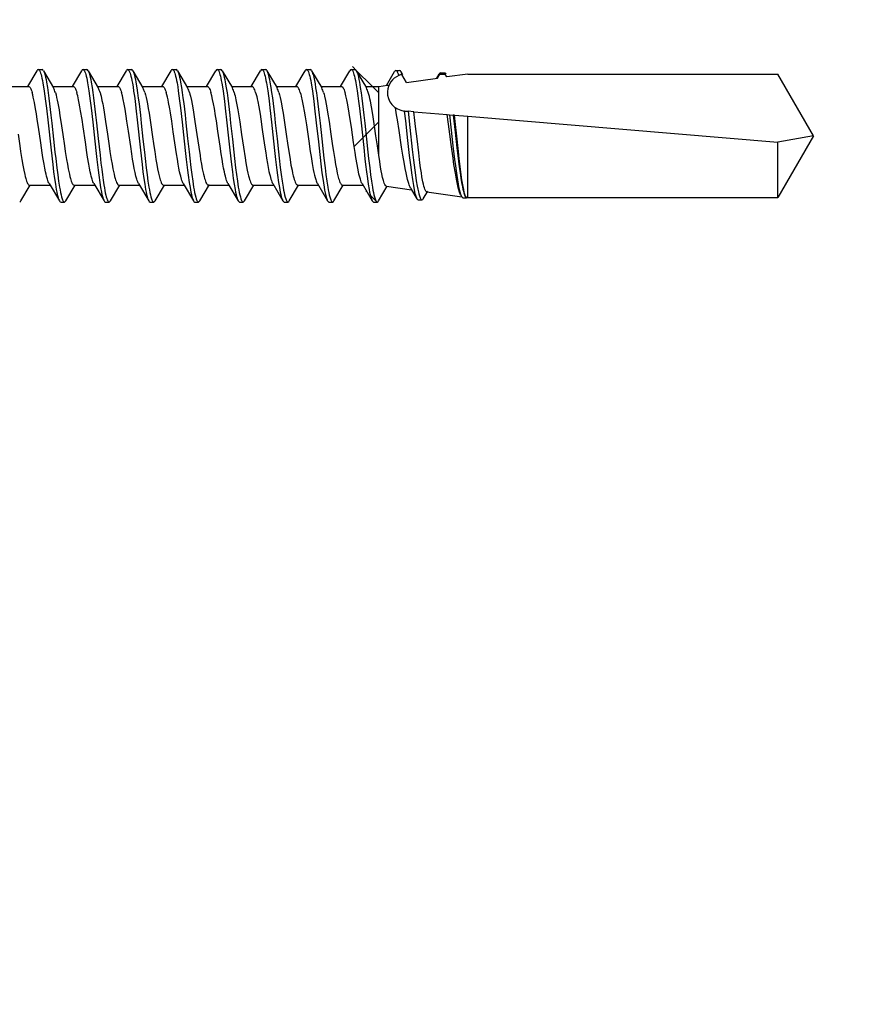
# Model space of a CAD drawing. Units: millimetres. Extents: x -180 to 14402, y -7911 to 6.
# Drawn here: x 963 to 997, y -2800 to -2760 of the extents above; entities that cross this region are included whole.
import ezdxf

# ---------------------------------------------------------------- set-up
doc = ezdxf.new("R2010")
doc.units = ezdxf.units.MM
doc.layers.get('0').update_dxf_attribs({"color": 1})
doc.layers.add('S-CONNECTORS', color=7, linetype='Continuous')
doc.layers.add('S-MATERIALS', color=2, linetype='Continuous')

# ---------------------------------------------------------------- blocks, each defined once
blk = doc.blocks.new('SDT14-S19-5.5x186')
at = {"ltscale": 0.018589}
blk.add_line((149.018, 1.995), (149.395, 2.635), dxfattribs=at)
at = {"ltscale": 0.003751}
for p, q in [((149.448, 2.68), (149.598, 2.68)), ((153.068, 2.68), (153.218, 2.68)), ((156.688, 2.68), (156.838, 2.68)), ((158.499, 2.68), (158.649, 2.68)), ((162.118, 2.68), (162.268, 2.68)), ((163.927, 2.643), (164.077, 2.643)), ((152.163, -2.68), (152.313, -2.68)), ((153.973, -2.68), (154.123, -2.68)), ((155.783, -2.68), (155.933, -2.68)), ((161.214, -2.68), (161.364, -2.68)), ((163.023, -2.68), (163.173, -2.68)), ((164.832, -2.597), (164.982, -2.597))]:
    blk.add_line(p, q, dxfattribs=at)
at = {"ltscale": 0.020314}
for p, q in [((149.651, 2.635), (150.065, 1.935)), ((151.462, 2.635), (151.875, 1.935)), ((158.702, 2.635), (159.115, 1.936))]:
    blk.add_line(p, q, dxfattribs=at)
at = {"ltscale": 0.018582}
blk.add_line((150.828, 1.995), (151.205, 2.635), dxfattribs=at)
at = {"ltscale": 0.003749}
for p, q in [((151.259, 2.68), (151.409, 2.68)), ((160.308, 2.68), (160.458, 2.68))]:
    blk.add_line(p, q, dxfattribs=at)
at = {"ltscale": 0.018416}
blk.add_line((152.641, 2.001), (153.015, 2.635), dxfattribs=at)
at = {"ltscale": 0.020316}
blk.add_line((153.271, 2.635), (153.685, 1.935), dxfattribs=at)
at = {"ltscale": 0.018586}
blk.add_line((154.448, 1.995), (154.825, 2.635), dxfattribs=at)
at = {"ltscale": 0.00375}
for p, q in [((154.879, 2.68), (155.029, 2.68)), ((150.353, -2.68), (150.503, -2.68)), ((157.593, -2.68), (157.743, -2.68)), ((159.403, -2.68), (159.553, -2.68))]:
    blk.add_line(p, q, dxfattribs=at)
at = {"ltscale": 0.020313}
for p, q in [((155.082, 2.635), (155.495, 1.935)), ((156.891, 2.635), (157.305, 1.935))]:
    blk.add_line(p, q, dxfattribs=at)
at = {"ltscale": 0.018591}
blk.add_line((156.257, 1.995), (156.635, 2.635), dxfattribs=at)
at = {"ltscale": 0.018587}
blk.add_line((158.068, 1.995), (158.445, 2.635), dxfattribs=at)
at = {"ltscale": 0.018584}
for p, q in [((159.877, 1.995), (160.255, 2.635)), ((148.746, -2.635), (149.124, -1.995))]:
    blk.add_line(p, q, dxfattribs=at)
at = {"ltscale": 0.020306}
blk.add_line((160.511, 2.635), (160.924, 1.935), dxfattribs=at)
at = {"ltscale": 0.018557}
blk.add_line((161.688, 1.996), (162.065, 2.635), dxfattribs=at)
at = {"ltscale": 0.020307}
for p, q in [((162.321, 2.635), (162.734, 1.935)), ((160.747, -1.935), (161.16, -2.635))]:
    blk.add_line(p, q, dxfattribs=at)
at = {"ltscale": 0.016094}
blk.add_line((163.546, 2.042), (163.873, 2.597), dxfattribs=at)
at = {"ltscale": 0.003177}
blk.add_line((164.131, 2.597), (164.195, 2.487), dxfattribs=at)
at = {"ltscale": 0.009501}
blk.add_line((164.361, 2.153), (164.171, 2.482), dxfattribs=at)
at = {"ltscale": 0.000451268}
blk.add_line((164.177, 2.484), (164.195, 2.487), dxfattribs=at)
at = {"ltscale": 0.005244}
blk.add_line((165.575, 2.323), (165.681, 2.504), dxfattribs=at)
at = {"ltscale": 0.004955}
blk.add_line((165.61, 2.328), (165.709, 2.5), dxfattribs=at)
at = {"ltscale": 0.002148}
blk.add_line((165.709, 2.5), (165.795, 2.5), dxfattribs=at)
at = {"ltscale": 0.003752}
for p, q in [((165.737, 2.551), (165.887, 2.551)), ((165.795, 2.5), (165.945, 2.5))]:
    blk.add_line(p, q, dxfattribs=at)
at = {"ltscale": 0.00343}
blk.add_line((165.987, 2.381), (165.918, 2.5), dxfattribs=at)
at = {"ltscale": 0.021374}
blk.add_line((166.833, 2.5), (165.987, 2.381), dxfattribs=at)
at = {"ltscale": 0.313915}
for p, q in [((166.833, 2.5), (179.39, 2.5)), ((166.833, -2.5), (179.39, -2.5))]:
    blk.add_line(p, q, dxfattribs=at)
at = {"ltscale": 0.072169}
for q in [(179.39, 2.5), (179.39, -2.5)]:
    blk.add_line((180.833, 0), q, dxfattribs=at)
at = {"ltscale": 0.020826}
for p, q in [((148.22, 1.995), (149.053, 1.995)), ((155.46, 1.995), (156.293, 1.995))]:
    blk.add_line(p, q, dxfattribs=at)
at = {"ltscale": 0.020839}
for p, q in [((150.029, 1.995), (150.863, 1.995)), ((153.649, 1.995), (154.483, 1.995)), ((159.949, -1.995), (160.783, -1.995))]:
    blk.add_line(p, q, dxfattribs=at)
at = {"ltscale": 0.020827}
blk.add_line((151.84, 1.995), (152.673, 1.995), dxfattribs=at)
at = {"ltscale": 0.020837}
blk.add_line((157.269, 1.995), (158.103, 1.995), dxfattribs=at)
at = {"ltscale": 0.020831}
blk.add_line((159.08, 1.995), (159.913, 1.995), dxfattribs=at)
at = {"ltscale": 0.020842}
for p, q in [((160.889, 1.995), (161.723, 1.995)), ((158.139, -1.995), (158.973, -1.995))]:
    blk.add_line(p, q, dxfattribs=at)
at = {"ltscale": 0.013353}
blk.add_line((162.699, 1.995), (163.233, 1.995), dxfattribs=at)
at = {"ltscale": 0.008834}
blk.add_line((163.233, 1.995), (163.583, 2.044), dxfattribs=at)
at = {"ltscale": 0.006105}
blk.add_line((163.233, 1.751), (163.233, 1.995), dxfattribs=at)
at = {"ltscale": 0.031513}
blk.add_line((164.361, 2.153), (165.61, 2.328), dxfattribs=at)
at = {"ltscale": 0.063435}
blk.add_line((163.233, -0.787), (163.233, 1.751), dxfattribs=at)
at = {"ltscale": 8.49959e-05}
blk.add_line((164.271, 1.003), (164.268, 1.003), dxfattribs=at)
at = {"ltscale": 0.003715}
blk.add_line((164.271, 1.003), (164.419, 0.99), dxfattribs=at)
at = {"ltscale": 0.00576}
blk.add_line((164.649, 0.971), (164.419, 0.99), dxfattribs=at)
at = {"ltscale": 0.033826}
blk.add_line((164.649, 0.971), (165.997, 0.859), dxfattribs=at)
at = {"ltscale": 0.002378}
blk.add_line((165.997, 0.859), (166.092, 0.851), dxfattribs=at)
at = {"ltscale": 0.003803}
blk.add_line((166.092, 0.851), (166.244, 0.839), dxfattribs=at)
at = {"ltscale": 0.001471}
blk.add_line((166.302, 0.834), (166.244, 0.839), dxfattribs=at)
at = {"ltscale": 0.013321}
blk.add_line((166.302, 0.834), (166.833, 0.79), dxfattribs=at)
at = {"ltscale": 0.082239}
blk.add_line((166.833, -2.5), (166.833, 0.79), dxfattribs=at)
at = {"ltscale": 0.314999}
blk.add_line((166.833, 0.79), (179.39, -0.255), dxfattribs=at)
at = {"ltscale": 0.036641}
blk.add_line((180.833, 0), (179.39, -0.255), dxfattribs=at)
at = {"ltscale": 0.056137}
blk.add_line((179.39, -2.5), (179.39, -0.255), dxfattribs=at)
at = {"ltscale": 0.020312}
for p, q in [((149.887, -1.935), (150.3, -2.635)), ((151.697, -1.935), (152.11, -2.635)), ((155.317, -1.935), (155.73, -2.635))]:
    blk.add_line(p, q, dxfattribs=at)
at = {"ltscale": 0.020309}
for p, q in [((153.507, -1.935), (153.92, -2.635)), ((157.127, -1.935), (157.54, -2.635)), ((162.557, -1.935), (162.97, -2.635))]:
    blk.add_line(p, q, dxfattribs=at)
at = {"ltscale": 0.019125}
blk.add_line((155.986, -2.635), (156.375, -1.976), dxfattribs=at)
at = {"ltscale": 0.020308}
blk.add_line((158.937, -1.935), (159.35, -2.635), dxfattribs=at)
at = {"ltscale": 0.020832}
blk.add_line((149.089, -1.995), (149.922, -1.995), dxfattribs=at)
at = {"ltscale": 0.018578}
for p, q in [((150.556, -2.635), (150.934, -1.995)), ((154.176, -2.635), (154.554, -1.995))]:
    blk.add_line(p, q, dxfattribs=at)
at = {"ltscale": 0.02084}
blk.add_line((150.899, -1.995), (151.733, -1.995), dxfattribs=at)
at = {"ltscale": 0.018579}
for p, q in [((152.366, -2.635), (152.744, -1.995)), ((157.796, -2.635), (158.174, -1.995)), ((159.606, -2.635), (159.984, -1.995))]:
    blk.add_line(p, q, dxfattribs=at)
at = {"ltscale": 0.020834}
blk.add_line((152.709, -1.995), (153.542, -1.995), dxfattribs=at)
at = {"ltscale": 0.020841}
blk.add_line((154.519, -1.995), (155.353, -1.995), dxfattribs=at)
at = {"ltscale": 0.020836}
blk.add_line((156.329, -1.995), (157.162, -1.995), dxfattribs=at)
at = {"ltscale": 0.018585}
blk.add_line((161.417, -2.635), (161.794, -1.995), dxfattribs=at)
at = {"ltscale": 0.020833}
blk.add_line((161.759, -1.995), (162.592, -1.995), dxfattribs=at)
at = {"ltscale": 0.017185}
blk.add_line((163.226, -2.635), (163.576, -2.043), dxfattribs=at)
at = {"ltscale": 0.025632}
blk.add_line((163.544, -2.039), (164.559, -2.181), dxfattribs=at)
at = {"ltscale": 0.012571}
blk.add_line((164.522, -2.117), (164.777, -2.551), dxfattribs=at)
at = {"ltscale": 0.009062}
blk.add_line((165.037, -2.55), (165.221, -2.238), dxfattribs=at)
at = {"ltscale": 0.035739}
blk.add_line((165.174, -2.267), (166.59, -2.466), dxfattribs=at)
at = {"ltscale": 0.001418}
blk.add_line((166.556, -2.409), (166.585, -2.458), dxfattribs=at)
at = {"ltscale": 0.003753}
blk.add_line((166.642, -2.506), (166.792, -2.506), dxfattribs=at)
at = {"ltscale": 0.000852813}
blk.add_line((166.8, -2.495), (166.833, -2.5), dxfattribs=at)
for points in [[(149.448, 2.68), (149.461, 2.678), (149.474, 2.67), (149.486, 2.657), (149.499, 2.64), (149.512, 2.615), (149.525, 2.586), (149.542, 2.539), (149.559, 2.485), (149.578, 2.413), (149.596, 2.334), (149.616, 2.239), (149.635, 2.136), (149.662, 1.978), (149.687, 1.809), (149.715, 1.608), (149.743, 1.4), (149.778, 1.113), (149.844, 0.523), (149.951, -0.467), (150.004, -0.936), (150.031, -1.167), (150.066, -1.453), (150.103, -1.728), (150.137, -1.959), (150.173, -2.17), (150.193, -2.278), (150.215, -2.377), (150.234, -2.455), (150.254, -2.523), (150.277, -2.586), (150.288, -2.613), (150.3, -2.635)], [(149.651, 2.635), (149.666, 2.606), (149.681, 2.57), (149.696, 2.528), (149.71, 2.48), (149.739, 2.369), (149.759, 2.274), (149.779, 2.172), (149.817, 1.948), (149.847, 1.739), (149.877, 1.521), (149.906, 1.295), (149.961, 0.828), (149.996, 0.508), (150.066, -0.14), (150.123, -0.662), (150.152, -0.92), (150.197, -1.299), (150.232, -1.574), (150.268, -1.837), (150.307, -2.08), (150.327, -2.192), (150.347, -2.296), (150.368, -2.391), (150.39, -2.476), (150.415, -2.554), (150.427, -2.587), (150.44, -2.616), (150.457, -2.646), (150.475, -2.667), (150.483, -2.674), (150.492, -2.678), (150.503, -2.68)], [(151.259, 2.68), (151.272, 2.678), (151.285, 2.669), (151.297, 2.657), (151.309, 2.639), (151.322, 2.615), (151.335, 2.586), (151.352, 2.539), (151.369, 2.486), (151.388, 2.414), (151.407, 2.334), (151.426, 2.242), (151.444, 2.142), (151.471, 1.985), (151.496, 1.817), (151.524, 1.62), (151.551, 1.415), (151.585, 1.132), (151.652, 0.546), (151.734, -0.212), (151.789, -0.714), (151.817, -0.961), (151.868, -1.39), (151.895, -1.597), (151.937, -1.892), (151.97, -2.098), (152.005, -2.283), (152.024, -2.372), (152.044, -2.452), (152.059, -2.504), (152.074, -2.551), (152.092, -2.598), (152.11, -2.635)], [(151.462, 2.635), (151.477, 2.606), (151.492, 2.57), (151.506, 2.528), (151.521, 2.48), (151.548, 2.37), (151.569, 2.276), (151.588, 2.175), (151.626, 1.953), (151.656, 1.748), (151.686, 1.532), (151.714, 1.309), (151.768, 0.846), (151.804, 0.529), (151.873, -0.116), (151.947, -0.786), (151.984, -1.114), (152.013, -1.354), (152.043, -1.586), (152.072, -1.793), (152.102, -1.989), (152.121, -2.104), (152.141, -2.213), (152.161, -2.314), (152.182, -2.406), (152.2, -2.475), (152.218, -2.536), (152.239, -2.591), (152.26, -2.634), (152.278, -2.66), (152.288, -2.669), (152.297, -2.676), (152.305, -2.679), (152.313, -2.68)], [(153.068, 2.68), (153.081, 2.678), (153.094, 2.67), (153.106, 2.657), (153.119, 2.64), (153.132, 2.615), (153.145, 2.586), (153.162, 2.539), (153.179, 2.485), (153.198, 2.413), (153.217, 2.333), (153.236, 2.238), (153.255, 2.136), (153.282, 1.978), (153.308, 1.809), (153.336, 1.608), (153.363, 1.399), (153.398, 1.113), (153.465, 0.522), (153.571, -0.465), (153.624, -0.935), (153.651, -1.166), (153.686, -1.453), (153.723, -1.727), (153.757, -1.958), (153.792, -2.17), (153.813, -2.278), (153.835, -2.376), (153.854, -2.454), (153.874, -2.523), (153.897, -2.586), (153.908, -2.612), (153.92, -2.635)], [(153.271, 2.635), (153.286, 2.606), (153.301, 2.57), (153.316, 2.528), (153.33, 2.48), (153.359, 2.369), (153.379, 2.274), (153.399, 2.171), (153.437, 1.947), (153.468, 1.739), (153.497, 1.52), (153.526, 1.294), (153.581, 0.828), (153.616, 0.509), (153.686, -0.139), (153.743, -0.661), (153.772, -0.919), (153.817, -1.299), (153.852, -1.574), (153.888, -1.836), (153.927, -2.079), (153.947, -2.191), (153.967, -2.296), (153.988, -2.391), (154.01, -2.476), (154.035, -2.554), (154.047, -2.587), (154.06, -2.615), (154.077, -2.646), (154.095, -2.667), (154.103, -2.674), (154.112, -2.678), (154.123, -2.68)], [(154.879, 2.68), (154.892, 2.678), (154.905, 2.669), (154.917, 2.657), (154.929, 2.639), (154.942, 2.615), (154.955, 2.586), (154.972, 2.54), (154.989, 2.486), (155.008, 2.414), (155.026, 2.335), (155.046, 2.242), (155.064, 2.142), (155.091, 1.985), (155.116, 1.817), (155.144, 1.62), (155.171, 1.415), (155.205, 1.132), (155.272, 0.546), (155.354, -0.213), (155.409, -0.715), (155.437, -0.962), (155.488, -1.39), (155.515, -1.597), (155.557, -1.893), (155.59, -2.098), (155.625, -2.284), (155.644, -2.372), (155.664, -2.452), (155.679, -2.505), (155.694, -2.551), (155.712, -2.598), (155.73, -2.635)], [(155.082, 2.635), (155.097, 2.606), (155.111, 2.57), (155.126, 2.528), (155.14, 2.481), (155.168, 2.37), (155.189, 2.277), (155.208, 2.175), (155.246, 1.953), (155.276, 1.748), (155.305, 1.533), (155.334, 1.309), (155.388, 0.846), (155.424, 0.529), (155.493, -0.116), (155.551, -0.643), (155.58, -0.904), (155.625, -1.289), (155.661, -1.568), (155.698, -1.834), (155.737, -2.08), (155.757, -2.193), (155.778, -2.298), (155.799, -2.394), (155.821, -2.478), (155.845, -2.556), (155.858, -2.588), (155.871, -2.617), (155.888, -2.646), (155.905, -2.667), (155.914, -2.674), (155.922, -2.678), (155.933, -2.68)], [(156.688, 2.68), (156.701, 2.678), (156.714, 2.67), (156.726, 2.657), (156.739, 2.639), (156.752, 2.615), (156.765, 2.586), (156.782, 2.539), (156.799, 2.485), (156.818, 2.413), (156.837, 2.333), (156.856, 2.238), (156.875, 2.136), (156.902, 1.977), (156.928, 1.808), (156.956, 1.607), (156.983, 1.399), (157.018, 1.113), (157.085, 0.523), (157.138, 0.031), (157.191, -0.464), (157.244, -0.934), (157.271, -1.166), (157.306, -1.452), (157.342, -1.727), (157.377, -1.958), (157.412, -2.169), (157.433, -2.278), (157.455, -2.376), (157.474, -2.454), (157.494, -2.523), (157.517, -2.586), (157.528, -2.612), (157.54, -2.635)], [(156.891, 2.635), (156.906, 2.606), (156.921, 2.57), (156.936, 2.528), (156.951, 2.48), (156.979, 2.368), (156.999, 2.274), (157.019, 2.171), (157.057, 1.947), (157.088, 1.738), (157.117, 1.519), (157.146, 1.294), (157.201, 0.828), (157.236, 0.51), (157.306, -0.139), (157.363, -0.66), (157.392, -0.918), (157.437, -1.298), (157.472, -1.573), (157.508, -1.835), (157.546, -2.079), (157.566, -2.191), (157.587, -2.295), (157.608, -2.391), (157.63, -2.475), (157.654, -2.554), (157.667, -2.587), (157.68, -2.615), (157.697, -2.646), (157.715, -2.667), (157.723, -2.674), (157.732, -2.678), (157.743, -2.68)], [(158.499, 2.68), (158.512, 2.678), (158.525, 2.67), (158.537, 2.657), (158.549, 2.64), (158.562, 2.615), (158.575, 2.586), (158.592, 2.54), (158.609, 2.486), (158.628, 2.415), (158.646, 2.335), (158.665, 2.242), (158.684, 2.143), (158.711, 1.985), (158.736, 1.818), (158.764, 1.621), (158.791, 1.415), (158.825, 1.133), (158.892, 0.546), (158.974, -0.214), (159.029, -0.715), (159.057, -0.962), (159.108, -1.391), (159.135, -1.597), (159.177, -1.893), (159.21, -2.098), (159.245, -2.284), (159.264, -2.373), (159.284, -2.453), (159.299, -2.505), (159.314, -2.551), (159.332, -2.598), (159.35, -2.635)], [(158.702, 2.635), (158.717, 2.606), (158.731, 2.57), (158.746, 2.528), (158.76, 2.481), (158.788, 2.371), (158.809, 2.277), (158.828, 2.175), (158.866, 1.954), (158.896, 1.749), (158.925, 1.533), (158.954, 1.31), (159.008, 0.846), (159.044, 0.529), (159.113, -0.117), (159.171, -0.644), (159.2, -0.905), (159.246, -1.29), (159.281, -1.569), (159.318, -1.835), (159.357, -2.081), (159.377, -2.194), (159.398, -2.298), (159.419, -2.394), (159.441, -2.478), (159.465, -2.556), (159.478, -2.589), (159.491, -2.617), (159.508, -2.646), (159.525, -2.667), (159.534, -2.674), (159.542, -2.678), (159.553, -2.68)], [(160.308, 2.68), (160.321, 2.677), (160.334, 2.669), (160.347, 2.657), (160.359, 2.639), (160.372, 2.615), (160.385, 2.585), (160.402, 2.538), (160.419, 2.484), (160.438, 2.412), (160.457, 2.332), (160.476, 2.238), (160.495, 2.136), (160.522, 1.978), (160.548, 1.809), (160.575, 1.61), (160.602, 1.404), (160.637, 1.119), (160.703, 0.531), (160.787, -0.244), (160.843, -0.754), (160.901, -1.252), (160.931, -1.493), (160.963, -1.727), (160.989, -1.909), (161.017, -2.082), (161.038, -2.199), (161.06, -2.308), (161.086, -2.424), (161.114, -2.523), (161.137, -2.586), (161.149, -2.613), (161.16, -2.635)], [(160.511, 2.635), (160.527, 2.605), (160.541, 2.569), (160.556, 2.527), (160.571, 2.479), (160.599, 2.368), (160.626, 2.24), (160.652, 2.098), (160.677, 1.947), (160.707, 1.74), (160.737, 1.523), (160.765, 1.298), (160.82, 0.834), (160.855, 0.517), (160.925, -0.129), (160.982, -0.651), (161.011, -0.91), (161.056, -1.291), (161.091, -1.567), (161.127, -1.831), (161.166, -2.076), (161.186, -2.189), (161.207, -2.294), (161.228, -2.39), (161.25, -2.475), (161.275, -2.554), (161.287, -2.587), (161.3, -2.616), (161.317, -2.646), (161.335, -2.667), (161.344, -2.674), (161.352, -2.678), (161.364, -2.68)], [(162.118, 2.68), (162.131, 2.677), (162.144, 2.669), (162.156, 2.657), (162.169, 2.639), (162.182, 2.615), (162.195, 2.586), (162.212, 2.54), (162.229, 2.486), (162.248, 2.415), (162.266, 2.335), (162.286, 2.24), (162.305, 2.138), (162.331, 1.981), (162.357, 1.813), (162.385, 1.613), (162.412, 1.406), (162.447, 1.12), (162.514, 0.528), (162.568, 0.032), (162.622, -0.469), (162.674, -0.937), (162.701, -1.167), (162.736, -1.454), (162.773, -1.729), (162.807, -1.96), (162.843, -2.172), (162.864, -2.28), (162.885, -2.378), (162.905, -2.456), (162.924, -2.524), (162.947, -2.587), (162.959, -2.613), (162.97, -2.635)], [(162.321, 2.635), (162.336, 2.606), (162.351, 2.57), (162.366, 2.528), (162.38, 2.481), (162.408, 2.37), (162.429, 2.276), (162.448, 2.174), (162.486, 1.951), (162.517, 1.744), (162.546, 1.526), (162.575, 1.3), (162.63, 0.832), (162.666, 0.511), (162.736, -0.139), (162.793, -0.662), (162.822, -0.92), (162.867, -1.301), (162.902, -1.577), (162.939, -1.839), (162.977, -2.082), (162.997, -2.194), (163.018, -2.298), (163.039, -2.393), (163.061, -2.477), (163.085, -2.555), (163.098, -2.588), (163.11, -2.616), (163.127, -2.646), (163.145, -2.667), (163.154, -2.674), (163.162, -2.678), (163.173, -2.68)], [(163.927, 2.643), (163.942, 2.639), (163.958, 2.628), (163.973, 2.609), (163.984, 2.59), (163.995, 2.568), (164.017, 2.513), (164.04, 2.44)], [(165.737, 2.551), (165.746, 2.55), (165.755, 2.546), (165.765, 2.539), (165.775, 2.528), (165.795, 2.5)], [(165.887, 2.551), (165.896, 2.55), (165.905, 2.546), (165.915, 2.539), (165.926, 2.528), (165.945, 2.5)], [(149.053, 1.995), (149.069, 1.992), (149.085, 1.982), (149.101, 1.967), (149.113, 1.951), (149.125, 1.932), (149.143, 1.898), (149.16, 1.858), (149.179, 1.808), (149.197, 1.751)], [(150.863, 1.995), (150.879, 1.992), (150.895, 1.982), (150.912, 1.966), (150.924, 1.951), (150.936, 1.931), (150.953, 1.898), (150.97, 1.858), (150.989, 1.808), (151.007, 1.751)], [(152.673, 1.995), (152.689, 1.992), (152.705, 1.982), (152.721, 1.966), (152.734, 1.951), (152.746, 1.931), (152.763, 1.898), (152.78, 1.858), (152.799, 1.808), (152.817, 1.751)], [(154.483, 1.995), (154.499, 1.992), (154.515, 1.982), (154.532, 1.966), (154.544, 1.951), (154.556, 1.931), (154.573, 1.898), (154.59, 1.858), (154.609, 1.808), (154.627, 1.751)], [(156.293, 1.995), (156.309, 1.992), (156.325, 1.982), (156.341, 1.967), (156.354, 1.951), (156.366, 1.932), (156.383, 1.898), (156.4, 1.858), (156.419, 1.808), (156.437, 1.751)], [(158.247, 1.751), (158.229, 1.808), (158.21, 1.858), (158.193, 1.898), (158.176, 1.931), (158.164, 1.951), (158.152, 1.966), (158.135, 1.982), (158.119, 1.992), (158.103, 1.995)], [(160.057, 1.751), (160.039, 1.808), (160.02, 1.858), (160.003, 1.898), (159.986, 1.932), (159.974, 1.951), (159.961, 1.967), (159.945, 1.982), (159.929, 1.992), (159.913, 1.995)], [(161.723, 1.995), (161.739, 1.992), (161.755, 1.982), (161.772, 1.967), (161.784, 1.951), (161.796, 1.932), (161.813, 1.898), (161.83, 1.858), (161.848, 1.808), (161.867, 1.751)], [(148.628, 0.061), (148.695, -0.405), (148.729, -0.634), (148.781, -0.963), (148.82, -1.187), (148.859, -1.393), (148.898, -1.572), (148.918, -1.652), (148.938, -1.725), (148.956, -1.787), (148.975, -1.841), (148.994, -1.887), (149.013, -1.925), (149.025, -1.946), (149.038, -1.964), (149.055, -1.981), (149.072, -1.992), (149.089, -1.995)], [(149.887, -1.935), (149.869, -1.901), (149.851, -1.861), (149.834, -1.813), (149.816, -1.76), (149.782, -1.635), (149.762, -1.551), (149.742, -1.461), (149.712, -1.313), (149.683, -1.155), (149.637, -0.88), (149.607, -0.689), (149.547, -0.286), (149.454, 0.352), (149.408, 0.661), (149.373, 0.883), (149.338, 1.094), (149.292, 1.345), (149.269, 1.459), (149.246, 1.565), (149.222, 1.663), (149.197, 1.751)], [(150.138, 1.751), (150.164, 1.657), (150.19, 1.552), (150.215, 1.438), (150.239, 1.315), (150.288, 1.045), (150.325, 0.814), (150.363, 0.572), (150.439, 0.056), (150.506, -0.408), (150.54, -0.636), (150.591, -0.962), (150.624, -1.154), (150.657, -1.334), (150.681, -1.449), (150.704, -1.556), (150.726, -1.647), (150.748, -1.729), (150.766, -1.787), (150.784, -1.839), (150.805, -1.889), (150.825, -1.93), (150.838, -1.95), (150.85, -1.966), (150.866, -1.982), (150.882, -1.992), (150.899, -1.995)], [(151.697, -1.935), (151.679, -1.902), (151.662, -1.861), (151.644, -1.813), (151.626, -1.759), (151.592, -1.634), (151.571, -1.549), (151.551, -1.457), (151.522, -1.309), (151.492, -1.15), (151.445, -0.87), (151.414, -0.673), (151.353, -0.263), (151.263, 0.362), (151.217, 0.666), (151.162, 1.014), (151.134, 1.177), (151.107, 1.321), (151.08, 1.456), (151.044, 1.615), (151.026, 1.686), (151.007, 1.751)], [(151.948, 1.751), (151.968, 1.681), (151.987, 1.605), (152.026, 1.433), (152.054, 1.288), (152.083, 1.132), (152.113, 0.954), (152.172, 0.578), (152.248, 0.062), (152.315, -0.404), (152.349, -0.633), (152.401, -0.962), (152.434, -1.154), (152.468, -1.335), (152.491, -1.451), (152.515, -1.559), (152.537, -1.649), (152.559, -1.73), (152.577, -1.788), (152.595, -1.84), (152.615, -1.89), (152.636, -1.931), (152.648, -1.95), (152.66, -1.966), (152.676, -1.982), (152.693, -1.992), (152.709, -1.995)], [(153.507, -1.935), (153.489, -1.901), (153.471, -1.861), (153.454, -1.813), (153.436, -1.759), (153.402, -1.634), (153.368, -1.489), (153.335, -1.328), (153.303, -1.153), (153.268, -0.949), (153.234, -0.733), (153.188, -0.43), (153.098, 0.188), (153.038, 0.598), (153.007, 0.797), (152.96, 1.083), (152.924, 1.283), (152.888, 1.465), (152.853, 1.619), (152.817, 1.751)], [(153.758, 1.751), (153.784, 1.658), (153.809, 1.553), (153.836, 1.429), (153.863, 1.295), (153.897, 1.108), (153.93, 0.91), (153.974, 0.632), (154.002, 0.442), (154.059, 0.056), (154.126, -0.407), (154.16, -0.633), (154.211, -0.96), (154.244, -1.156), (154.279, -1.34), (154.314, -1.509), (154.34, -1.624), (154.367, -1.725), (154.386, -1.787), (154.405, -1.841), (154.424, -1.887), (154.442, -1.925), (154.455, -1.946), (154.468, -1.964), (154.485, -1.981), (154.502, -1.992), (154.519, -1.995)], [(155.317, -1.935), (155.299, -1.902), (155.282, -1.861), (155.264, -1.813), (155.246, -1.759), (155.212, -1.634), (155.191, -1.548), (155.171, -1.457), (155.141, -1.309), (155.112, -1.15), (155.078, -0.947), (155.044, -0.736), (154.976, -0.282), (154.912, 0.159), (154.849, 0.587), (154.795, 0.931), (154.768, 1.097), (154.722, 1.346), (154.699, 1.461), (154.675, 1.567), (154.651, 1.664), (154.627, 1.751)], [(155.568, 1.751), (155.588, 1.681), (155.607, 1.604), (155.646, 1.432), (155.674, 1.286), (155.703, 1.13), (155.733, 0.952), (155.792, 0.576), (155.868, 0.059), (155.944, -0.466), (155.995, -0.799), (156.021, -0.96), (156.054, -1.152), (156.087, -1.332), (156.111, -1.45), (156.135, -1.558), (156.157, -1.648), (156.179, -1.73), (156.197, -1.788), (156.215, -1.84), (156.235, -1.89), (156.256, -1.931), (156.268, -1.95), (156.28, -1.966), (156.296, -1.982), (156.313, -1.992), (156.329, -1.995)], [(157.127, -1.935), (157.109, -1.901), (157.091, -1.86), (157.074, -1.813), (157.056, -1.759), (157.021, -1.633), (157.001, -1.549), (156.981, -1.458), (156.952, -1.31), (156.923, -1.151), (156.888, -0.947), (156.853, -0.73), (156.808, -0.426), (156.718, 0.193), (156.656, 0.61), (156.625, 0.81), (156.577, 1.098), (156.542, 1.292), (156.507, 1.47), (156.472, 1.62), (156.437, 1.751)], [(157.378, 1.751), (157.397, 1.684), (157.415, 1.612), (157.452, 1.451), (157.49, 1.259), (157.527, 1.05), (157.566, 0.812), (157.604, 0.565), (157.679, 0.052), (157.754, -0.463), (157.82, -0.892), (157.853, -1.094), (157.881, -1.246), (157.909, -1.391), (157.933, -1.508), (157.958, -1.616), (157.98, -1.7), (158.002, -1.774), (158.02, -1.827), (158.038, -1.873), (158.052, -1.905), (158.067, -1.933), (158.083, -1.958), (158.1, -1.977), (158.11, -1.985), (158.12, -1.991), (158.129, -1.994), (158.139, -1.995)], [(158.247, 1.751), (158.269, 1.673), (158.291, 1.586), (158.312, 1.491), (158.334, 1.389), (158.375, 1.166), (158.424, 0.877), (158.456, 0.674), (158.518, 0.255), (158.61, -0.377), (158.657, -0.688), (158.692, -0.912), (158.728, -1.123), (158.757, -1.287), (158.787, -1.439), (158.808, -1.535), (158.829, -1.625), (158.865, -1.754), (158.883, -1.81), (158.901, -1.859), (158.919, -1.901), (158.937, -1.935)], [(159.188, 1.751), (159.214, 1.659), (159.239, 1.555), (159.266, 1.432), (159.292, 1.298), (159.326, 1.112), (159.359, 0.915), (159.403, 0.638), (159.431, 0.448), (159.488, 0.062), (159.554, -0.399), (159.588, -0.625), (159.64, -0.953), (159.679, -1.183), (159.72, -1.395), (159.744, -1.511), (159.769, -1.619), (159.791, -1.701), (159.813, -1.775), (159.83, -1.828), (159.848, -1.874), (159.863, -1.906), (159.877, -1.933), (159.893, -1.958), (159.91, -1.977), (159.92, -1.985), (159.929, -1.99), (159.939, -1.994), (159.949, -1.995)], [(160.057, 1.751), (160.077, 1.679), (160.097, 1.6), (160.137, 1.421), (160.176, 1.218), (160.215, 0.998), (160.252, 0.763), (160.302, 0.438), (160.398, -0.224), (160.459, -0.636), (160.49, -0.838), (160.537, -1.122), (160.583, -1.369), (160.607, -1.483), (160.631, -1.588), (160.655, -1.683), (160.679, -1.768), (160.697, -1.822), (160.715, -1.869), (160.731, -1.905), (160.747, -1.935)], [(160.998, 1.751), (161.018, 1.681), (161.037, 1.604), (161.076, 1.431), (161.105, 1.286), (161.133, 1.13), (161.163, 0.951), (161.223, 0.573), (161.298, 0.06), (161.365, -0.403), (161.399, -0.63), (161.451, -0.959), (161.484, -1.156), (161.519, -1.34), (161.553, -1.509), (161.58, -1.623), (161.607, -1.724), (161.626, -1.786), (161.645, -1.841), (161.663, -1.886), (161.682, -1.924), (161.695, -1.946), (161.708, -1.963), (161.725, -1.981), (161.742, -1.991), (161.759, -1.995)], [(162.557, -1.935), (162.539, -1.902), (162.522, -1.861), (162.504, -1.814), (162.487, -1.76), (162.452, -1.636), (162.432, -1.552), (162.412, -1.461), (162.383, -1.314), (162.354, -1.156), (162.307, -0.878), (162.276, -0.682), (162.215, -0.273), (162.124, 0.352), (162.079, 0.657), (162.038, 0.918), (161.996, 1.166), (161.968, 1.315), (161.94, 1.454), (161.904, 1.614), (161.885, 1.686), (161.867, 1.751)], [(163.233, -0.787), (163.175, -0.403), (163.118, -0.007), (163.06, 0.389), (163.003, 0.765), (162.975, 0.94), (162.935, 1.173), (162.893, 1.395), (162.873, 1.494), (162.851, 1.588), (162.83, 1.673), (162.808, 1.751)], [(164.522, -2.117), (164.501, -2.079), (164.481, -2.032), (164.462, -1.983), (164.444, -1.927), (164.422, -1.851), (164.399, -1.768), (164.369, -1.639), (164.338, -1.496), (164.305, -1.329), (164.272, -1.147), (164.211, -0.78), (164.159, -0.456), (164.057, 0.21), (163.989, 0.642), (163.956, 0.847), (163.905, 1.135)], [(164.268, 1.003), (164.313, 0.61), (164.402, -0.193), (164.469, -0.792), (164.527, -1.269), (164.557, -1.501), (164.595, -1.767), (164.635, -2.015), (164.667, -2.182), (164.7, -2.329), (164.717, -2.393), (164.734, -2.45), (164.756, -2.506), (164.777, -2.551)], [(164.419, 0.99), (164.494, 0.335), (164.592, -0.551), (164.642, -0.987), (164.693, -1.396), (164.72, -1.594), (164.754, -1.827), (164.79, -2.043), (164.812, -2.158), (164.835, -2.264), (164.856, -2.352), (164.878, -2.429), (164.893, -2.474), (164.908, -2.513), (164.924, -2.544), (164.939, -2.568), (164.955, -2.586), (164.971, -2.595), (164.982, -2.597)], [(165.174, -2.267), (165.161, -2.263), (165.149, -2.253), (165.137, -2.238), (165.125, -2.219), (165.111, -2.192), (165.098, -2.159), (165.079, -2.102), (165.06, -2.035), (165.041, -1.956), (165.022, -1.866), (164.983, -1.659), (164.957, -1.493), (164.928, -1.3), (164.901, -1.1), (164.849, -0.688), (164.783, -0.126), (164.723, 0.378), (164.693, 0.622), (164.649, 0.971)], [(166.556, -2.409), (166.542, -2.383), (166.528, -2.353), (166.501, -2.28), (166.473, -2.19), (166.452, -2.112), (166.431, -2.025), (166.389, -1.827), (166.362, -1.679), (166.334, -1.518), (166.278, -1.162), (166.239, -0.9), (166.164, -0.353), (166.108, 0.06), (166.053, 0.468), (165.997, 0.859)], [(166.092, 0.851), (166.166, 0.222), (166.237, -0.406), (166.302, -0.953), (166.336, -1.221), (166.363, -1.417), (166.39, -1.606), (166.417, -1.779), (166.445, -1.942), (166.466, -2.055), (166.489, -2.161), (166.516, -2.271), (166.544, -2.364), (166.564, -2.416), (166.585, -2.458)], [(166.244, 0.839), (166.325, 0.143), (166.397, -0.485), (166.434, -0.797), (166.491, -1.256), (166.523, -1.49), (166.557, -1.714), (166.587, -1.897), (166.619, -2.066), (166.639, -2.161), (166.66, -2.247), (166.675, -2.303), (166.691, -2.354), (166.706, -2.396), (166.721, -2.431), (166.736, -2.459), (166.75, -2.48), (166.766, -2.496), (166.781, -2.504), (166.792, -2.506)], [(166.8, -2.495), (166.791, -2.493), (166.783, -2.487), (166.774, -2.479), (166.765, -2.469), (166.748, -2.439), (166.736, -2.41), (166.723, -2.376), (166.697, -2.289), (166.671, -2.18), (166.646, -2.049), (166.624, -1.921), (166.601, -1.778), (166.572, -1.573), (166.543, -1.35), (166.494, -0.928), (166.461, -0.633), (166.394, -0.01), (166.345, 0.455), (166.302, 0.834)], [(163.544, -2.039), (163.534, -2.036), (163.524, -2.03), (163.513, -2.021), (163.502, -2.008), (163.482, -1.975), (163.468, -1.946), (163.454, -1.912), (163.437, -1.862), (163.42, -1.805), (163.388, -1.684), (163.357, -1.54), (163.333, -1.413), (163.309, -1.274), (163.271, -1.04), (163.233, -0.787)]]:
    blk.add_lwpolyline(points)
for centre, radius, start, end in [((149.465, 2.609), 0.0738, 103.5056, 159.7405), ((149.581, 2.609), 0.0738, 20.2528, 76.4907), ((151.276, 2.609), 0.0741, 103.5145, 159.7707), ((151.392, 2.609), 0.0739, 20.2456, 76.5299), ((153.085, 2.609), 0.0737, 103.4742, 159.7503), ((153.201, 2.609), 0.0738, 20.2705, 76.5234), ((154.896, 2.609), 0.074, 103.5071, 159.7443), ((155.012, 2.609), 0.0738, 20.245, 76.5602), ((156.705, 2.609), 0.0737, 103.4734, 159.7502), ((156.821, 2.609), 0.0739, 20.2491, 76.4971), ((158.516, 2.609), 0.074, 103.5072, 159.7482), ((158.632, 2.609), 0.0738, 20.2627, 76.501), ((160.325, 2.609), 0.0738, 103.4712, 159.7459), ((160.441, 2.609), 0.0739, 20.2508, 76.5117), ((162.135, 2.609), 0.0737, 103.4644, 159.7196), ((162.251, 2.609), 0.0737, 20.2917, 76.5157), ((164.333, 1.75), 0.75, 112.9988, 176.6345), ((163.944, 2.57), 0.0748, 103.4458, 159.7267), ((164.333, 1.75), 0.75, 102.006, 112.9988), ((164.06, 2.57), 0.075, 20.3003, 76.54), ((163.617, 2.32), 0.584, 16.2583, 28.2919), ((165.754, 2.477), 0.0772, 103.421, 159.6682), ((163.588, 1.98), 0.0649, 43.6771, 94.5165), ((149.29, 1.524), 0.877, 14.9737, 27.9759), ((151.101, 1.525), 0.876, 14.9431, 27.9624), ((152.91, 1.524), 0.877, 14.9714, 27.973), ((154.721, 1.525), 0.876, 14.9385, 27.9564), ((156.53, 1.524), 0.878, 14.9706, 27.9704), ((158.34, 1.525), 0.877, 14.9358, 27.951), ((160.149, 1.523), 0.879, 14.9867, 27.9741), ((161.958, 1.523), 0.879, 15.0026, 27.9829), ((164.333, 1.75), 0.75, 176.6349, 264.9853), ((148.676, -2.609), 0.0737, 283.48, 339.7401), ((150.37, -2.609), 0.074, 200.2707, 256.5358), ((150.486, -2.609), 0.074, 283.4636, 339.7398), ((152.18, -2.609), 0.0738, 200.2559, 256.4782), ((152.296, -2.609), 0.0738, 283.507, 339.7733), ((153.99, -2.609), 0.0741, 200.2644, 256.5035), ((154.106, -2.609), 0.074, 283.4763, 339.7344), ((155.8, -2.609), 0.0738, 200.2525, 256.5113), ((155.916, -2.609), 0.0738, 283.4819, 339.7497), ((157.61, -2.609), 0.0741, 200.2572, 256.5182), ((157.726, -2.609), 0.0739, 283.4488, 339.7309), ((159.42, -2.609), 0.0738, 200.252, 256.5157), ((159.536, -2.609), 0.0738, 283.482, 339.7473), ((161.231, -2.609), 0.074, 200.26, 256.4855), ((161.346, -2.609), 0.0739, 283.4785, 339.7417), ((163.04, -2.609), 0.0738, 200.2576, 256.5232), ((163.156, -2.609), 0.074, 283.5154, 339.7408), ((164.849, -2.524), 0.0759, 200.3291, 256.583), ((164.964, -2.524), 0.0762, 283.4695, 339.7003), ((166.66, -2.43), 0.0787, 200.3626, 256.6119), ((166.79, -2.465), 0.0409, 271.9149, 308.0768)]:
    blk.add_arc(centre, radius, start, end)

msp = doc.modelspace()

# ---------------------------------------------------------------- hatches: boundary and pattern name
at = {"layer": 'S-MATERIALS'}
h = msp.add_hatch(dxfattribs=at)
h.set_pattern_fill('ANSI37', color=254)
h.set_pattern_definition([(45, (-5800, 0), (-2.245064, 2.245064), []), (135, (-5800, 0), (-2.245064, -2.245064), [])])
h.paths.add_polyline_path([(815.579, -2749.243, -0.131652), (815.237, -2750.518), (814.847, -2751.194, 0.131652), (814.579, -2752.194), (814.579, -2839.822), (933.479, -2839.822), (933.479, -2752.194, 0.178444), (933.068, -2750.873, -0.175147), (932.479, -2749.243), (932.479, -2700.194, -0.131652), (932.821, -2698.919), (933.211, -2698.243, 0.131647), (933.479, -2697.243), (933.479, -2689.023), (814.579, -2689.023), (814.579, -2697.243, 0.178444), (814.99, -2698.564, -0.175147), (815.579, -2700.194)])
h.paths.add_polyline_path([(977.262, -2762.827), (976.797, -2762.827), (976.81, -2762.891)], flags=16)
h.paths.add_polyline_path([(976.477, -2762.569), (976.611, -2763.56), (976.647, -2763.881, 0.453584)], flags=16)
h.paths.add_polyline_path([(976.915, -2767.315), (976.841, -2766.817), (976.621, -2766.817)], flags=16)
h.paths.add_polyline_path([(977.262, -2763.072), (977.552, -2762.843, -0.677373), (977.664, -2762.798, -0.201398), (978.069, -2762.382), (978.046, -2762.309), (978.024, -2762.254), (978.013, -2762.232), (978.002, -2762.213), (977.987, -2762.195), (977.971, -2762.184), (977.954, -2762.179, 0.245785), (977.903, -2762.226, 1.094312), (976.344, -2762.25, 0.500856), (976.297, -2762.142, 1.400948), (976.095, -2762.187), (975.81, -2762.669), (976.027, -2763.623), (976.153, -2764.471), (976.244, -2765.096), (976.305, -2765.504), (976.336, -2765.7), (976.382, -2765.979), (976.411, -2766.136), (976.441, -2766.283), (976.461, -2766.374), (976.481, -2766.459), (976.516, -2766.583), (976.533, -2766.636), (976.551, -2766.684), (976.568, -2766.724), (977.098, -2767.724), (977.524, -2767.001), (977.262, -2765.788)])
h.paths.add_polyline_path([(932.862, -2766.817), (933.118, -2766.817), (933.114, -2766.798)], flags=16)
h.paths.add_polyline_path([(932.862, -2765.501), (932.745, -2764.653), (932.693, -2764.278), (932.667, -2764.097), (932.628, -2763.842), (932.59, -2763.605), (932.564, -2763.458), (932.538, -2763.323), (932.505, -2763.173), (932.473, -2763.045), (932.455, -2762.985), (932.437, -2762.932), (932.421, -2762.89), (932.404, -2762.855), (932.393, -2762.835), (932.381, -2762.819), (932.366, -2762.802), (932.35, -2762.791), (932.335, -2762.787), (931.48, -2762.721), (931.653, -2763.523), (931.764, -2764.231), (931.846, -2764.791), (931.917, -2765.274), (931.953, -2765.506), (932.005, -2765.834), (932.045, -2766.059), (932.085, -2766.264), (932.109, -2766.377), (932.134, -2766.479), (932.157, -2766.565), (932.18, -2766.641), (932.204, -2766.708), (932.228, -2766.763), (932.252, -2766.806), (932.264, -2766.823), (932.276, -2766.837), (932.292, -2766.85), (932.308, -2766.857), (932.356, -2766.862), (932.862, -2766.005)], flags=16)
h.paths.add_polyline_path([(815.419, -2767.022), (815.463, -2767.31), (815.434, -2767.022)], flags=16)
h.paths.add_polyline_path([(817.362, -2762.622), (817.351, -2762.622), (817.352, -2762.623)], flags=16)
h.paths.add_polyline_path([(816.813, -2761.628), (816.902, -2762.309, -0.185772), (817.317, -2762.683, -0.001765)], flags=16)
h.paths.add_polyline_path([(818.22, -2762.602), (818.217, -2762.608), (818.283, -2762.607)], flags=16)
h.paths.add_polyline_path([(930.603, -2762.597), (930.972, -2761.972), (931.319, -2762.559), (931.46, -2763.462), (931.556, -2764.321), (931.626, -2764.976), (931.687, -2765.538), (931.718, -2765.818), (931.765, -2766.211), (931.794, -2766.436), (931.824, -2766.647), (931.854, -2766.841), (931.878, -2766.971), (931.902, -2767.086), (931.919, -2767.157), (931.936, -2767.219), (931.95, -2767.26), (931.963, -2767.296), (931.984, -2767.338), (931.994, -2767.353), (932.005, -2767.364), (932.015, -2767.372), (932.026, -2767.375), (931.551, -2767.303), (931.416, -2766.928), (930.464, -2767.001), (930.372, -2767.157), (930.364, -2767.123), (929.862, -2767.124), (929.862, -2767.047), (818.008, -2767.047), (817.475, -2768.159), (817.388, -2767.76), (817.034, -2767.022), (816.383, -2767.022, 0.002166), (815.734, -2768.384, 0.003158), (814.829, -2766.493, 0.002663), (814.029, -2768.162), (814.029, -2773.687), (811.598, -2773.687, 0.493197), (811.405, -2773.939), (811.405, -2772.823), (810.439, -2755.447), (811.398, -2755.758, 0.876969), (811.791, -2755.81), (811.598, -2755.758), (811.598, -2755.958), (814.029, -2755.958), (814.029, -2762.622), (814.181, -2762.622, 0.002256), (814.88, -2761.154), (814.963, -2761.544, 0.001827), (815.484, -2762.633, -0.080225), (815.601, -2762.979), (815.664, -2763.296, 0.003228), (816.634, -2761.272), (816.661, -2761.422), (816.689, -2761.422), (816.698, -2761.424), (816.707, -2761.429), (816.715, -2761.436), (816.724, -2761.447), (817.221, -2762.323), (817.53, -2763.344), (817.483, -2763.344, -0.019667), (817.665, -2764.602), (817.665, -2764.602), (817.738, -2765.413), (817.761, -2765.654), (817.796, -2765.994), (817.821, -2766.226), (817.847, -2766.435), (817.873, -2766.617), (817.899, -2766.769), (817.912, -2766.833), (817.925, -2766.889), (817.937, -2766.934), (817.95, -2766.971), (817.961, -2766.997), (817.972, -2767.016), (817.984, -2767.029), (817.99, -2767.032), (817.996, -2767.033), (818.862, -2767.047), (818.862, -2764.725), (818.724, -2763.957), (818.672, -2763.685), (818.623, -2763.444), (818.573, -2763.227), (818.545, -2763.12), (818.518, -2763.021), (818.495, -2762.944), (818.16, -2761.95), (818.711, -2762.597)])
h.paths.add_polyline_path([(817.121, -2764.585), (817.122, -2764.585), (817.184, -2765.308), (817.216, -2765.662), (817.265, -2766.183), (817.291, -2766.437), (817.318, -2766.685), (817.346, -2766.923), (817.371, -2767.11), (817.396, -2767.286), (817.417, -2767.415), (817.439, -2767.533), (817.464, -2767.652), (817.478, -2767.704), (817.491, -2767.751), (817.505, -2767.791), (817.519, -2767.825), (817.532, -2767.85), (817.546, -2767.869), (817.56, -2767.882), (817.574, -2767.887), (817.577, -2767.887), (817.477, -2767.887), (817.467, -2767.886), (817.458, -2767.881), (817.448, -2767.872), (817.439, -2767.861), (817, -2767.09), (816.762, -2766.221), (816.609, -2765.382), (816.35, -2763.868), (816.353, -2763.866), (816.318, -2763.633), (816.282, -2763.414), (816.259, -2763.282), (816.235, -2763.159), (816.205, -2763.016), (816.174, -2762.892), (816.155, -2762.829), (816.137, -2762.774), (816.12, -2762.729), (816.102, -2762.692), (816.089, -2762.669), (816.076, -2762.651), (816.065, -2762.639), (816.054, -2762.63), (816.038, -2762.622), (816.03, -2762.622), (816.136, -2762.639), (816.368, -2763.852), (817.004, -2763.258, -0.002321)], flags=16)
at = {"layer": 'S-MATERIALS', "ltscale": 5}
h = msp.add_hatch(dxfattribs=at)
h.set_pattern_fill('ANSI31', color=256, scale=2, angle=90)
h.set_pattern_definition([(135, (1614.1985, -41154.4516), (-4.4901281, -4.4901281), [])])
edge = h.paths.add_edge_path()
edge.add_line((944.019, -2819.822), (944.019, -2739.822))
edge.add_arc((954.019, -2739.822), 10, 90, 180, ccw=False)
edge.add_line((954.019, -2729.822), (1034.019, -2729.822))
edge.add_arc((1034.019, -2739.822), 10, 0, 90, ccw=False)
edge.add_line((1044.019, -2739.822), (1044.019, -2819.822))
edge.add_arc((1034.019, -2819.822), 10, -90, 0, ccw=False)
edge.add_line((1034.019, -2829.822), (954.019, -2829.822))
edge.add_arc((954.019, -2819.822), 10, 180, 270, ccw=False)
edge = h.paths.add_edge_path(flags=16)
edge.add_line((949.019, -2819.822), (949.019, -2739.822))
edge.add_arc((954.019, -2739.822), 5, 90, 180, ccw=False)
edge.add_line((954.019, -2734.822), (1034.019, -2734.822))
edge.add_arc((1034.019, -2739.822), 5, 0, 90, ccw=False)
edge.add_line((1039.019, -2739.822), (1039.019, -2819.822))
edge.add_arc((1034.019, -2819.822), 5, -90, 0, ccw=False)
edge.add_line((1034.019, -2824.822), (954.019, -2824.822))
edge.add_arc((954.019, -2819.822), 5, 180, 270, ccw=False)

# ---------------------------------------------------------------- block references
at = {"layer": 'S-CONNECTORS'}
msp.add_blockref('SDT14-S19-5.5x186', (814.029, -2764.822), dxfattribs=at)

doc.saveas('drawing.dxf')
